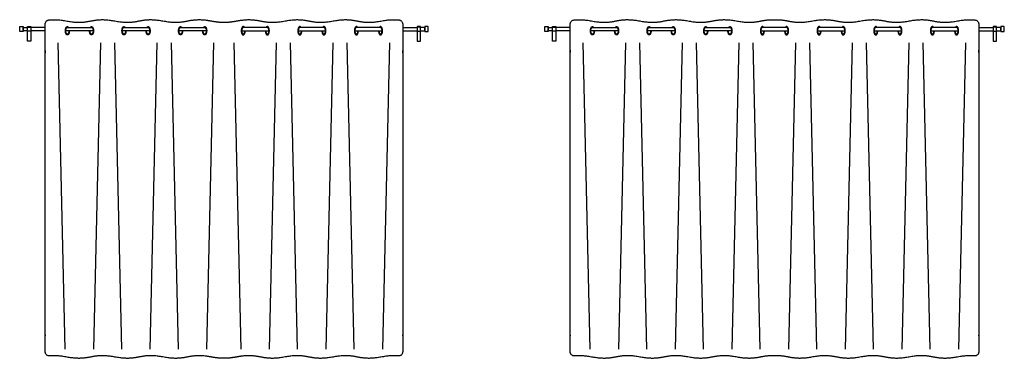
# Model space of a CAD drawing. Units: feet. Extents: x 0 to 120, y -10 to 78.
# Drawn here: x 31 to 51, y 57 to 63 of the extents above; entities that cross this region are included whole.
import ezdxf

# ---------------------------------------------------------------- set-up
doc = ezdxf.new("R2010")
doc.units = ezdxf.units.FT
doc.header["$MEASUREMENT"] = 0
doc.layers.add('2D$AG-BUILDINGS', color=7, linetype='Continuous', true_color=0x66ccff)
doc.layers.add('2D$AG-DETAILS', color=7, linetype='Continuous', true_color=0x66ffff)

msp = doc.modelspace()

# ---------------------------------------------------------------- linework, layer by layer
at = {"layer": '2D$AG-BUILDINGS'}
for points in [[(31.404, 63.23), (31.404, 63.328), (31.47, 63.328), (31.47, 63.23)], [(31.554, 63.04), (31.554, 63.331), (31.62, 63.331), (31.62, 63.04)], [(31.554, 63.239), (31.554, 63.318), (31.62, 63.318), (31.62, 63.239)], [(39.254, 63.04), (39.254, 63.331), (39.188, 63.331), (39.188, 63.04)], [(39.254, 63.239), (39.254, 63.318), (39.188, 63.318), (39.188, 63.239)], [(39.404, 63.23), (39.404, 63.328), (39.339, 63.328), (39.339, 63.23)], [(41.685, 63.23), (41.685, 63.328), (41.751, 63.328), (41.751, 63.23)], [(41.835, 63.04), (41.835, 63.331), (41.901, 63.331), (41.901, 63.04)], [(41.835, 63.239), (41.835, 63.318), (41.901, 63.318), (41.901, 63.239)], [(50.535, 63.04), (50.535, 63.331), (50.469, 63.331), (50.469, 63.04)], [(50.535, 63.239), (50.535, 63.318), (50.469, 63.318), (50.469, 63.239)], [(50.685, 63.23), (50.685, 63.328), (50.619, 63.328), (50.619, 63.23)]]:
    msp.add_lwpolyline(points, close=True, dxfattribs=at)
for points in [[(31.554, 63.246), (31.47, 63.246), (31.47, 63.312), (31.554, 63.312)], [(31.904, 63.312), (31.821, 63.312), (31.62, 63.312)], [(31.904, 63.246), (31.821, 63.246), (31.62, 63.246)], [(32.842, 63.246), (32.307, 63.246)], [(33.95, 63.246), (33.415, 63.246)], [(35.058, 63.246), (34.523, 63.246)], [(35.751, 63.246), (36.285, 63.246)], [(36.859, 63.246), (37.393, 63.246)], [(37.967, 63.246), (38.501, 63.246)], [(38.904, 63.312), (38.988, 63.312), (39.188, 63.312)], [(38.904, 63.246), (38.988, 63.246), (39.188, 63.246)], [(39.254, 63.246), (39.339, 63.246), (39.339, 63.312), (39.254, 63.312)], [(41.835, 63.246), (41.751, 63.246), (41.751, 63.312), (41.835, 63.312)], [(42.185, 63.312), (42.102, 63.312), (41.901, 63.312)], [(42.185, 63.246), (42.102, 63.246), (41.901, 63.246)], [(43.124, 63.246), (42.588, 63.246)], [(44.234, 63.246), (43.698, 63.246)], [(45.343, 63.246), (44.808, 63.246)], [(45.917, 63.246), (46.453, 63.246)], [(47.027, 63.246), (47.562, 63.246)], [(48.137, 63.246), (48.672, 63.246)], [(49.246, 63.246), (49.782, 63.246)], [(50.185, 63.312), (50.268, 63.312), (50.469, 63.312)], [(50.185, 63.246), (50.268, 63.246), (50.469, 63.246)], [(50.535, 63.246), (50.619, 63.246), (50.619, 63.312), (50.535, 63.312)]]:
    msp.add_lwpolyline(points, dxfattribs=at)
for points, weights, degree, knots in [([(35.404, 56.822), (35.471, 56.822), (35.55, 56.829), (35.649, 56.847), (35.886, 56.892), (36.122, 56.847), (36.358, 56.803), (36.595, 56.847), (36.831, 56.892), (37.067, 56.847), (37.304, 56.803), (37.54, 56.847), (37.776, 56.892), (38.013, 56.847), (38.249, 56.803), (38.485, 56.847), (38.633, 56.875), (38.734, 56.877), (38.818, 56.869), (38.841, 56.867), (38.862, 56.874), (38.879, 56.89), (38.895, 56.906), (38.904, 56.928), (38.904, 56.952), (38.904, 58.897), (38.904, 60.136), (38.904, 63.376), (38.904, 63.42), (38.876, 63.454), (38.834, 63.458), (38.746, 63.468), (38.642, 63.468), (38.485, 63.439), (38.249, 63.394), (38.013, 63.439), (37.776, 63.483), (37.54, 63.439), (37.304, 63.394), (37.067, 63.439), (36.831, 63.483), (36.595, 63.439), (36.358, 63.394), (36.122, 63.439), (35.886, 63.483), (35.649, 63.439), (35.55, 63.42), (35.471, 63.413), (35.404, 63.413), (35.338, 63.413), (35.259, 63.42), (35.159, 63.439), (34.923, 63.483), (34.686, 63.439), (34.45, 63.394), (34.214, 63.439), (33.977, 63.483), (33.741, 63.439), (33.505, 63.394), (33.268, 63.439), (33.032, 63.483), (32.796, 63.439), (32.559, 63.394), (32.323, 63.439), (32.167, 63.468), (32.062, 63.468), (31.975, 63.458), (31.933, 63.454), (31.904, 63.42), (31.904, 63.376), (31.904, 60.136), (31.904, 58.897), (31.904, 56.952), (31.904, 56.928), (31.913, 56.906), (31.93, 56.89), (31.946, 56.874), (31.968, 56.867), (31.99, 56.869), (32.074, 56.877), (32.176, 56.875), (32.323, 56.847), (32.559, 56.803), (32.796, 56.847), (33.032, 56.892), (33.268, 56.847), (33.505, 56.803), (33.741, 56.847), (33.977, 56.892), (34.214, 56.847), (34.45, 56.803), (34.686, 56.847), (34.923, 56.892), (35.159, 56.847), (35.259, 56.829), (35.338, 56.822), (35.404, 56.822)], [1, 1, 1, 1, 1, 1, 1, 1, 1, 1, 1, 1, 1, 1, 1, 1, 1, 1, 1, 0.943426168278, 0.943426168278, 1, 0.943426168278, 0.943426168278, 1, 1, 1, 1, 0.82858857855, 0.82858857855, 1, 1, 1, 1, 1, 1, 1, 1, 1, 1, 1, 1, 1, 1, 1, 1, 1, 1, 1, 1, 1, 1, 1, 1, 1, 1, 1, 1, 1, 1, 1, 1, 1, 1, 1, 1, 1, 0.82858857855, 0.82858857855, 1, 1, 1, 1, 0.943426168278, 0.943426168278, 1, 0.943426168278, 0.943426168278, 1, 1, 1, 1, 1, 1, 1, 1, 1, 1, 1, 1, 1, 1, 1, 1, 1, 1, 1], 3, [-884.464986, -884.464986, -884.464986, -884.464986, -880.827634, -880.827634, -880.827634, -872.221566, -863.615499, -863.615499, -863.615499, -855.009431, -846.403363, -846.403363, -846.403363, -837.797296, -829.191228, -829.191228, -829.191228, -823.82385, -823.82385, -823.82385, -821.715939, -821.715939, -821.715939, -819.608028, -819.608028, -819.608028, -671.498982, -671.498982, -671.498982, -667.773159, -667.773159, -667.773159, -662.07946, -662.07946, -662.07946, -653.473392, -644.867325, -644.867325, -644.867325, -636.261257, -627.65519, -627.65519, -627.65519, -619.049122, -610.443054, -610.443054, -610.443054, -606.805702, -606.805702, -606.805702, -603.16835, -603.16835, -603.16835, -594.562282, -585.956215, -585.956215, -585.956215, -577.350147, -568.744079, -568.744079, -568.744079, -560.138012, -551.531944, -551.531944, -551.531944, -545.838245, -545.838245, -545.838245, -542.112422, -542.112422, -542.112422, -394.003376, -394.003376, -394.003376, -391.895465, -391.895465, -391.895465, -389.787554, -389.787554, -389.787554, -384.420176, -384.420176, -384.420176, -375.814109, -367.208041, -367.208041, -367.208041, -358.601973, -349.995906, -349.995906, -349.995906, -341.389838, -332.78377, -332.78377, -332.78377, -329.146418, -329.146418, -329.146418, -329.146418]), ([(46.185, 56.872), (46.297, 56.877), (46.493, 56.84), (46.689, 56.803), (46.926, 56.847), (47.162, 56.892), (47.399, 56.847), (47.636, 56.803), (47.872, 56.847), (48.109, 56.892), (48.346, 56.847), (48.582, 56.803), (48.819, 56.847), (49.056, 56.892), (49.292, 56.847), (49.529, 56.803), (49.766, 56.847), (49.913, 56.875), (50.015, 56.877), (50.099, 56.869), (50.122, 56.867), (50.143, 56.874), (50.159, 56.89), (50.176, 56.906), (50.185, 56.928), (50.185, 56.952), (50.185, 58.897), (50.185, 60.136), (50.185, 63.376), (50.185, 63.42), (50.157, 63.454), (50.114, 63.458), (50.027, 63.468), (49.922, 63.468), (49.766, 63.439), (49.529, 63.394), (49.292, 63.439), (49.056, 63.483), (48.819, 63.439), (48.582, 63.394), (48.346, 63.439), (48.109, 63.483), (47.872, 63.439), (47.636, 63.394), (47.399, 63.439), (47.162, 63.483), (46.926, 63.439), (46.689, 63.394), (46.493, 63.431), (46.297, 63.468), (46.185, 63.463), (46.073, 63.468), (45.877, 63.431), (45.681, 63.394), (45.444, 63.439), (45.208, 63.483), (44.971, 63.439), (44.734, 63.394), (44.498, 63.439), (44.261, 63.483), (44.024, 63.439), (43.788, 63.394), (43.551, 63.439), (43.314, 63.483), (43.078, 63.439), (42.841, 63.394), (42.604, 63.439), (42.448, 63.468), (42.343, 63.468), (42.256, 63.458), (42.213, 63.454), (42.185, 63.42), (42.185, 63.376), (42.185, 60.136), (42.185, 58.897), (42.185, 56.952), (42.185, 56.928), (42.194, 56.906), (42.211, 56.89), (42.227, 56.874), (42.249, 56.867), (42.271, 56.869), (42.355, 56.877), (42.457, 56.875), (42.604, 56.847), (42.841, 56.803), (43.078, 56.847), (43.314, 56.892), (43.551, 56.847), (43.788, 56.803), (44.024, 56.847), (44.261, 56.892), (44.498, 56.847), (44.734, 56.803), (44.971, 56.847), (45.208, 56.892), (45.444, 56.847), (45.681, 56.803), (45.877, 56.84), (46.073, 56.877), (46.185, 56.872)], [1, 1, 1, 1, 1, 1, 1, 1, 1, 1, 1, 1, 1, 1, 1, 1, 1, 1, 1, 1, 0.943426168278, 0.943426168278, 1, 0.943426168278, 0.943426168278, 1, 1, 1, 1, 0.82858857855, 0.82858857855, 1, 1, 1, 1, 1, 1, 1, 1, 1, 1, 1, 1, 1, 1, 1, 1, 1, 1, 1, 1, 1, 1, 1, 1, 1, 1, 1, 1, 1, 1, 1, 1, 1, 1, 1, 1, 1, 1, 1, 0.82858857855, 0.82858857855, 1, 1, 1, 1, 0.943426168278, 0.943426168278, 1, 0.943426168278, 0.943426168278, 1, 1, 1, 1, 1, 1, 1, 1, 1, 1, 1, 1, 1, 1, 1, 1, 1, 1, 1, 1], 3, [895.097196, 895.097196, 895.097196, 895.097196, 900.76069, 909.366757, 909.366757, 909.366757, 917.972825, 926.578893, 926.578893, 926.578893, 935.18496, 943.791028, 943.791028, 943.791028, 952.397096, 961.003163, 961.003163, 961.003163, 966.370541, 966.370541, 966.370541, 968.478452, 968.478452, 968.478452, 970.586363, 970.586363, 970.586363, 1118.695409, 1118.695409, 1118.695409, 1122.421232, 1122.421232, 1122.421232, 1128.114931, 1128.114931, 1128.114931, 1136.720999, 1145.327066, 1145.327066, 1145.327066, 1153.933134, 1162.539202, 1162.539202, 1162.539202, 1171.145269, 1179.751337, 1179.751337, 1179.751337, 1188.357405, 1194.020899, 1194.020899, 1194.020899, 1199.684393, 1208.290461, 1208.290461, 1208.290461, 1216.896528, 1225.502596, 1225.502596, 1225.502596, 1234.108663, 1242.714731, 1242.714731, 1242.714731, 1251.320799, 1259.926866, 1259.926866, 1259.926866, 1265.620565, 1265.620565, 1265.620565, 1269.346388, 1269.346388, 1269.346388, 1417.455434, 1417.455434, 1417.455434, 1419.563345, 1419.563345, 1419.563345, 1421.671256, 1421.671256, 1421.671256, 1427.038634, 1427.038634, 1427.038634, 1435.644702, 1444.25077, 1444.25077, 1444.25077, 1452.856837, 1461.462905, 1461.462905, 1461.462905, 1470.068972, 1478.67504, 1478.67504, 1478.67504, 1487.281108, 1492.944602, 1492.944602, 1492.944602, 1492.944602]), ([(32.377, 63.246), (32.377, 63.164), (32.338, 63.164), (32.299, 63.164), (32.299, 63.246), (32.299, 63.328), (32.338, 63.328), (32.351, 63.328), (32.361, 63.312)], [1, 0.707106781187, 1, 0.707106781187, 1, 0.707106781187, 1, 0.87867965644, 0.857864376269], 2, [6.283185, 6.283185, 6.283185, 9.424778, 9.424778, 12.566371, 12.566371, 15.707963, 15.707963, 17.009254, 17.009254, 17.009254]), ([(32.369, 63.246), (32.369, 63.18), (32.338, 63.18), (32.307, 63.18), (32.307, 63.246), (32.307, 63.312), (32.338, 63.312), (32.574, 63.312), (32.811, 63.312), (32.842, 63.312), (32.842, 63.246), (32.842, 63.18), (32.811, 63.18), (32.78, 63.18), (32.78, 63.246)], [1, 0.707106781187, 1, 0.707106781187, 1, 0.707106781187, 1, 1, 1, 0.707106781187, 1, 0.707106781187, 1, 0.707106781187, 1], 2, [6.283185, 6.283185, 6.283185, 9.424778, 9.424778, 12.566371, 12.566371, 15.707963, 15.707963, 30.383519, 30.383519, 33.525112, 33.525112, 36.666704, 36.666704, 39.808297, 39.808297, 39.808297]), ([(32.788, 63.312), (32.798, 63.328), (32.811, 63.328), (32.85, 63.328), (32.85, 63.246), (32.85, 63.164), (32.811, 63.164), (32.772, 63.164), (32.772, 63.246)], [0.857864376269, 0.87867965644, 1, 0.707106781187, 1, 0.707106781187, 1, 0.707106781187, 1], 2, [1.840302, 1.840302, 1.840302, 3.141593, 3.141593, 6.283185, 6.283185, 9.424778, 9.424778, 12.566371, 12.566371, 12.566371]), ([(33.485, 63.246), (33.485, 63.164), (33.446, 63.164), (33.407, 63.164), (33.407, 63.246), (33.407, 63.328), (33.446, 63.328), (33.459, 63.328), (33.469, 63.312)], [1, 0.707106781187, 1, 0.707106781187, 1, 0.707106781187, 1, 0.87867965644, 0.857864376269], 2, [6.283185, 6.283185, 6.283185, 9.424778, 9.424778, 12.566371, 12.566371, 15.707963, 15.707963, 17.009254, 17.009254, 17.009254]), ([(33.477, 63.246), (33.477, 63.18), (33.446, 63.18), (33.415, 63.18), (33.415, 63.246), (33.415, 63.312), (33.446, 63.312), (33.682, 63.312), (33.919, 63.312), (33.95, 63.312), (33.95, 63.246), (33.95, 63.18), (33.919, 63.18), (33.888, 63.18), (33.888, 63.246)], [1, 0.707106781187, 1, 0.707106781187, 1, 0.707106781187, 1, 1, 1, 0.707106781187, 1, 0.707106781187, 1, 0.707106781187, 1], 2, [6.283185, 6.283185, 6.283185, 9.424778, 9.424778, 12.566371, 12.566371, 15.707963, 15.707963, 30.383519, 30.383519, 33.525112, 33.525112, 36.666704, 36.666704, 39.808297, 39.808297, 39.808297]), ([(33.896, 63.312), (33.906, 63.328), (33.919, 63.328), (33.958, 63.328), (33.958, 63.246), (33.958, 63.164), (33.919, 63.164), (33.88, 63.164), (33.88, 63.246)], [0.857864376269, 0.87867965644, 1, 0.707106781187, 1, 0.707106781187, 1, 0.707106781187, 1], 2, [1.840302, 1.840302, 1.840302, 3.141593, 3.141593, 6.283185, 6.283185, 9.424778, 9.424778, 12.566371, 12.566371, 12.566371]), ([(34.593, 63.246), (34.593, 63.164), (34.554, 63.164), (34.515, 63.164), (34.515, 63.246), (34.515, 63.328), (34.554, 63.328), (34.567, 63.328), (34.577, 63.312)], [1, 0.707106781187, 1, 0.707106781187, 1, 0.707106781187, 1, 0.87867965644, 0.857864376269], 2, [6.283185, 6.283185, 6.283185, 9.424778, 9.424778, 12.566371, 12.566371, 15.707963, 15.707963, 17.009254, 17.009254, 17.009254]), ([(34.585, 63.246), (34.585, 63.18), (34.554, 63.18), (34.523, 63.18), (34.523, 63.246), (34.523, 63.312), (34.554, 63.312), (34.791, 63.312), (35.027, 63.312), (35.058, 63.312), (35.058, 63.246), (35.058, 63.18), (35.027, 63.18), (34.996, 63.18), (34.996, 63.246)], [1, 0.707106781187, 1, 0.707106781187, 1, 0.707106781187, 1, 1, 1, 0.707106781187, 1, 0.707106781187, 1, 0.707106781187, 1], 2, [6.283185, 6.283185, 6.283185, 9.424778, 9.424778, 12.566371, 12.566371, 15.707963, 15.707963, 30.383519, 30.383519, 33.525112, 33.525112, 36.666704, 36.666704, 39.808297, 39.808297, 39.808297]), ([(35.004, 63.312), (35.014, 63.328), (35.027, 63.328), (35.066, 63.328), (35.066, 63.246), (35.066, 63.164), (35.027, 63.164), (34.988, 63.164), (34.988, 63.246)], [0.857864376269, 0.87867965644, 1, 0.707106781187, 1, 0.707106781187, 1, 0.707106781187, 1], 2, [1.840302, 1.840302, 1.840302, 3.141593, 3.141593, 6.283185, 6.283185, 9.424778, 9.424778, 12.566371, 12.566371, 12.566371]), ([(35.805, 63.312), (35.794, 63.328), (35.782, 63.328), (35.743, 63.328), (35.743, 63.246), (35.743, 63.164), (35.782, 63.164), (35.82, 63.164), (35.82, 63.246)], [0.857864376269, 0.87867965644, 1, 0.707106781187, 1, 0.707106781187, 1, 0.707106781187, 1], 2, [1.840302, 1.840302, 1.840302, 3.141593, 3.141593, 6.283185, 6.283185, 9.424778, 9.424778, 12.566371, 12.566371, 12.566371]), ([(36.223, 63.246), (36.223, 63.18), (36.254, 63.18), (36.285, 63.18), (36.285, 63.246), (36.285, 63.312), (36.254, 63.312), (36.018, 63.312), (35.782, 63.312), (35.751, 63.312), (35.751, 63.246), (35.751, 63.18), (35.782, 63.18), (35.813, 63.18), (35.813, 63.246)], [1, 0.707106781187, 1, 0.707106781187, 1, 0.707106781187, 1, 1, 1, 0.707106781187, 1, 0.707106781187, 1, 0.707106781187, 1], 2, [6.283185, 6.283185, 6.283185, 9.424778, 9.424778, 12.566371, 12.566371, 15.707963, 15.707963, 30.383519, 30.383519, 33.525112, 33.525112, 36.666704, 36.666704, 39.808297, 39.808297, 39.808297]), ([(36.215, 63.246), (36.215, 63.164), (36.254, 63.164), (36.293, 63.164), (36.293, 63.246), (36.293, 63.328), (36.254, 63.328), (36.241, 63.328), (36.231, 63.312)], [1, 0.707106781187, 1, 0.707106781187, 1, 0.707106781187, 1, 0.87867965644, 0.857864376269], 2, [6.283185, 6.283185, 6.283185, 9.424778, 9.424778, 12.566371, 12.566371, 15.707963, 15.707963, 17.009254, 17.009254, 17.009254]), ([(36.913, 63.312), (36.903, 63.328), (36.89, 63.328), (36.851, 63.328), (36.851, 63.246), (36.851, 63.164), (36.89, 63.164), (36.928, 63.164), (36.928, 63.246)], [0.857864376269, 0.87867965644, 1, 0.707106781187, 1, 0.707106781187, 1, 0.707106781187, 1], 2, [1.840302, 1.840302, 1.840302, 3.141593, 3.141593, 6.283185, 6.283185, 9.424778, 9.424778, 12.566371, 12.566371, 12.566371]), ([(37.331, 63.246), (37.331, 63.18), (37.362, 63.18), (37.393, 63.18), (37.393, 63.246), (37.393, 63.312), (37.362, 63.312), (37.126, 63.312), (36.89, 63.312), (36.859, 63.312), (36.859, 63.246), (36.859, 63.18), (36.89, 63.18), (36.921, 63.18), (36.921, 63.246)], [1, 0.707106781187, 1, 0.707106781187, 1, 0.707106781187, 1, 1, 1, 0.707106781187, 1, 0.707106781187, 1, 0.707106781187, 1], 2, [6.283185, 6.283185, 6.283185, 9.424778, 9.424778, 12.566371, 12.566371, 15.707963, 15.707963, 30.383519, 30.383519, 33.525112, 33.525112, 36.666704, 36.666704, 39.808297, 39.808297, 39.808297]), ([(37.323, 63.246), (37.323, 63.164), (37.362, 63.164), (37.401, 63.164), (37.401, 63.246), (37.401, 63.328), (37.362, 63.328), (37.349, 63.328), (37.339, 63.312)], [1, 0.707106781187, 1, 0.707106781187, 1, 0.707106781187, 1, 0.87867965644, 0.857864376269], 2, [6.283185, 6.283185, 6.283185, 9.424778, 9.424778, 12.566371, 12.566371, 15.707963, 15.707963, 17.009254, 17.009254, 17.009254]), ([(38.021, 63.312), (38.011, 63.328), (37.998, 63.328), (37.959, 63.328), (37.959, 63.246), (37.959, 63.164), (37.998, 63.164), (38.036, 63.164), (38.036, 63.246)], [0.857864376269, 0.87867965644, 1, 0.707106781187, 1, 0.707106781187, 1, 0.707106781187, 1], 2, [1.840302, 1.840302, 1.840302, 3.141593, 3.141593, 6.283185, 6.283185, 9.424778, 9.424778, 12.566371, 12.566371, 12.566371]), ([(38.439, 63.246), (38.439, 63.18), (38.47, 63.18), (38.501, 63.18), (38.501, 63.246), (38.501, 63.312), (38.47, 63.312), (38.234, 63.312), (37.998, 63.312), (37.967, 63.312), (37.967, 63.246), (37.967, 63.18), (37.998, 63.18), (38.029, 63.18), (38.029, 63.246)], [1, 0.707106781187, 1, 0.707106781187, 1, 0.707106781187, 1, 1, 1, 0.707106781187, 1, 0.707106781187, 1, 0.707106781187, 1], 2, [6.283185, 6.283185, 6.283185, 9.424778, 9.424778, 12.566371, 12.566371, 15.707963, 15.707963, 30.383519, 30.383519, 33.525112, 33.525112, 36.666704, 36.666704, 39.808297, 39.808297, 39.808297]), ([(38.432, 63.246), (38.432, 63.164), (38.47, 63.164), (38.509, 63.164), (38.509, 63.246), (38.509, 63.328), (38.47, 63.328), (38.457, 63.328), (38.447, 63.312)], [1, 0.707106781187, 1, 0.707106781187, 1, 0.707106781187, 1, 0.87867965644, 0.857864376269], 2, [6.283185, 6.283185, 6.283185, 9.424778, 9.424778, 12.566371, 12.566371, 15.707963, 15.707963, 17.009254, 17.009254, 17.009254]), ([(42.658, 63.246), (42.658, 63.164), (42.62, 63.164), (42.581, 63.164), (42.581, 63.246), (42.581, 63.328), (42.62, 63.328), (42.632, 63.328), (42.643, 63.312)], [1, 0.707106781187, 1, 0.707106781187, 1, 0.707106781187, 1, 0.87867965644, 0.857864376269], 2, [6.283185, 6.283185, 6.283185, 9.424778, 9.424778, 12.566371, 12.566371, 15.707963, 15.707963, 17.009254, 17.009254, 17.009254]), ([(42.651, 63.246), (42.651, 63.18), (42.62, 63.18), (42.588, 63.18), (42.588, 63.246), (42.588, 63.312), (42.62, 63.312), (42.856, 63.312), (43.093, 63.312), (43.124, 63.312), (43.124, 63.246), (43.124, 63.18), (43.093, 63.18), (43.062, 63.18), (43.062, 63.246)], [1, 0.707106781187, 1, 0.707106781187, 1, 0.707106781187, 1, 1, 1, 0.707106781187, 1, 0.707106781187, 1, 0.707106781187, 1], 2, [6.283185, 6.283185, 6.283185, 9.424778, 9.424778, 12.566371, 12.566371, 15.707963, 15.707963, 30.383519, 30.383519, 33.525112, 33.525112, 36.666704, 36.666704, 39.808297, 39.808297, 39.808297]), ([(43.07, 63.312), (43.08, 63.328), (43.093, 63.328), (43.132, 63.328), (43.132, 63.246), (43.132, 63.164), (43.093, 63.164), (43.054, 63.164), (43.054, 63.246)], [0.857864376269, 0.87867965644, 1, 0.707106781187, 1, 0.707106781187, 1, 0.707106781187, 1], 2, [1.840302, 1.840302, 1.840302, 3.141593, 3.141593, 6.283185, 6.283185, 9.424778, 9.424778, 12.566371, 12.566371, 12.566371]), ([(43.768, 63.246), (43.768, 63.164), (43.729, 63.164), (43.69, 63.164), (43.69, 63.246), (43.69, 63.328), (43.729, 63.328), (43.742, 63.328), (43.752, 63.312)], [1, 0.707106781187, 1, 0.707106781187, 1, 0.707106781187, 1, 0.87867965644, 0.857864376269], 2, [6.283185, 6.283185, 6.283185, 9.424778, 9.424778, 12.566371, 12.566371, 15.707963, 15.707963, 17.009254, 17.009254, 17.009254]), ([(43.76, 63.246), (43.76, 63.18), (43.729, 63.18), (43.698, 63.18), (43.698, 63.246), (43.698, 63.312), (43.729, 63.312), (43.966, 63.312), (44.202, 63.312), (44.234, 63.312), (44.234, 63.246), (44.234, 63.18), (44.202, 63.18), (44.171, 63.18), (44.171, 63.246)], [1, 0.707106781187, 1, 0.707106781187, 1, 0.707106781187, 1, 1, 1, 0.707106781187, 1, 0.707106781187, 1, 0.707106781187, 1], 2, [6.283185, 6.283185, 6.283185, 9.424778, 9.424778, 12.566371, 12.566371, 15.707963, 15.707963, 30.383519, 30.383519, 33.525112, 33.525112, 36.666704, 36.666704, 39.808297, 39.808297, 39.808297]), ([(44.179, 63.312), (44.19, 63.328), (44.202, 63.328), (44.241, 63.328), (44.241, 63.246), (44.241, 63.164), (44.202, 63.164), (44.164, 63.164), (44.164, 63.246)], [0.857864376269, 0.87867965644, 1, 0.707106781187, 1, 0.707106781187, 1, 0.707106781187, 1], 2, [1.840302, 1.840302, 1.840302, 3.141593, 3.141593, 6.283185, 6.283185, 9.424778, 9.424778, 12.566371, 12.566371, 12.566371]), ([(44.878, 63.246), (44.878, 63.164), (44.839, 63.164), (44.8, 63.164), (44.8, 63.246), (44.8, 63.328), (44.839, 63.328), (44.852, 63.328), (44.862, 63.312)], [1, 0.707106781187, 1, 0.707106781187, 1, 0.707106781187, 1, 0.87867965644, 0.857864376269], 2, [6.283185, 6.283185, 6.283185, 9.424778, 9.424778, 12.566371, 12.566371, 15.707963, 15.707963, 17.009254, 17.009254, 17.009254]), ([(44.87, 63.246), (44.87, 63.18), (44.839, 63.18), (44.808, 63.18), (44.808, 63.246), (44.808, 63.312), (44.839, 63.312), (45.075, 63.312), (45.312, 63.312), (45.343, 63.312), (45.343, 63.246), (45.343, 63.18), (45.312, 63.18), (45.281, 63.18), (45.281, 63.246)], [1, 0.707106781187, 1, 0.707106781187, 1, 0.707106781187, 1, 1, 1, 0.707106781187, 1, 0.707106781187, 1, 0.707106781187, 1], 2, [6.283185, 6.283185, 6.283185, 9.424778, 9.424778, 12.566371, 12.566371, 15.707963, 15.707963, 30.383519, 30.383519, 33.525112, 33.525112, 36.666704, 36.666704, 39.808297, 39.808297, 39.808297]), ([(45.289, 63.312), (45.299, 63.328), (45.312, 63.328), (45.351, 63.328), (45.351, 63.246), (45.351, 63.164), (45.312, 63.164), (45.273, 63.164), (45.273, 63.246)], [0.857864376269, 0.87867965644, 1, 0.707106781187, 1, 0.707106781187, 1, 0.707106781187, 1], 2, [1.840302, 1.840302, 1.840302, 3.141593, 3.141593, 6.283185, 6.283185, 9.424778, 9.424778, 12.566371, 12.566371, 12.566371]), ([(45.972, 63.312), (45.961, 63.328), (45.948, 63.328), (45.91, 63.328), (45.91, 63.246), (45.91, 63.164), (45.948, 63.164), (45.987, 63.164), (45.987, 63.246)], [0.857864376269, 0.87867965644, 1, 0.707106781187, 1, 0.707106781187, 1, 0.707106781187, 1], 2, [1.840302, 1.840302, 1.840302, 3.141593, 3.141593, 6.283185, 6.283185, 9.424778, 9.424778, 12.566371, 12.566371, 12.566371]), ([(46.391, 63.246), (46.391, 63.18), (46.422, 63.18), (46.453, 63.18), (46.453, 63.246), (46.453, 63.312), (46.422, 63.312), (46.185, 63.312), (45.948, 63.312), (45.917, 63.312), (45.917, 63.246), (45.917, 63.18), (45.948, 63.18), (45.979, 63.18), (45.979, 63.246)], [1, 0.707106781187, 1, 0.707106781187, 1, 0.707106781187, 1, 1, 1, 0.707106781187, 1, 0.707106781187, 1, 0.707106781187, 1], 2, [6.283185, 6.283185, 6.283185, 9.424778, 9.424778, 12.566371, 12.566371, 15.707963, 15.707963, 30.383519, 30.383519, 33.525112, 33.525112, 36.666704, 36.666704, 39.808297, 39.808297, 39.808297]), ([(46.383, 63.246), (46.383, 63.164), (46.422, 63.164), (46.461, 63.164), (46.461, 63.246), (46.461, 63.328), (46.422, 63.328), (46.409, 63.328), (46.398, 63.312)], [1, 0.707106781187, 1, 0.707106781187, 1, 0.707106781187, 1, 0.87867965644, 0.857864376269], 2, [6.283185, 6.283185, 6.283185, 9.424778, 9.424778, 12.566371, 12.566371, 15.707963, 15.707963, 17.009254, 17.009254, 17.009254]), ([(47.081, 63.312), (47.071, 63.328), (47.058, 63.328), (47.019, 63.328), (47.019, 63.246), (47.019, 63.164), (47.058, 63.164), (47.097, 63.164), (47.097, 63.246)], [0.857864376269, 0.87867965644, 1, 0.707106781187, 1, 0.707106781187, 1, 0.707106781187, 1], 2, [1.840302, 1.840302, 1.840302, 3.141593, 3.141593, 6.283185, 6.283185, 9.424778, 9.424778, 12.566371, 12.566371, 12.566371]), ([(47.5, 63.246), (47.5, 63.18), (47.531, 63.18), (47.562, 63.18), (47.562, 63.246), (47.562, 63.312), (47.531, 63.312), (47.295, 63.312), (47.058, 63.312), (47.027, 63.312), (47.027, 63.246), (47.027, 63.18), (47.058, 63.18), (47.089, 63.18), (47.089, 63.246)], [1, 0.707106781187, 1, 0.707106781187, 1, 0.707106781187, 1, 1, 1, 0.707106781187, 1, 0.707106781187, 1, 0.707106781187, 1], 2, [6.283185, 6.283185, 6.283185, 9.424778, 9.424778, 12.566371, 12.566371, 15.707963, 15.707963, 30.383519, 30.383519, 33.525112, 33.525112, 36.666704, 36.666704, 39.808297, 39.808297, 39.808297]), ([(47.492, 63.246), (47.492, 63.164), (47.531, 63.164), (47.57, 63.164), (47.57, 63.246), (47.57, 63.328), (47.531, 63.328), (47.518, 63.328), (47.508, 63.312)], [1, 0.707106781187, 1, 0.707106781187, 1, 0.707106781187, 1, 0.87867965644, 0.857864376269], 2, [6.283185, 6.283185, 6.283185, 9.424778, 9.424778, 12.566371, 12.566371, 15.707963, 15.707963, 17.009254, 17.009254, 17.009254]), ([(48.191, 63.312), (48.181, 63.328), (48.168, 63.328), (48.129, 63.328), (48.129, 63.246), (48.129, 63.164), (48.168, 63.164), (48.206, 63.164), (48.206, 63.246)], [0.857864376269, 0.87867965644, 1, 0.707106781187, 1, 0.707106781187, 1, 0.707106781187, 1], 2, [1.840302, 1.840302, 1.840302, 3.141593, 3.141593, 6.283185, 6.283185, 9.424778, 9.424778, 12.566371, 12.566371, 12.566371]), ([(48.61, 63.246), (48.61, 63.18), (48.641, 63.18), (48.672, 63.18), (48.672, 63.246), (48.672, 63.312), (48.641, 63.312), (48.404, 63.312), (48.168, 63.312), (48.137, 63.312), (48.137, 63.246), (48.137, 63.18), (48.168, 63.18), (48.199, 63.18), (48.199, 63.246)], [1, 0.707106781187, 1, 0.707106781187, 1, 0.707106781187, 1, 1, 1, 0.707106781187, 1, 0.707106781187, 1, 0.707106781187, 1], 2, [6.283185, 6.283185, 6.283185, 9.424778, 9.424778, 12.566371, 12.566371, 15.707963, 15.707963, 30.383519, 30.383519, 33.525112, 33.525112, 36.666704, 36.666704, 39.808297, 39.808297, 39.808297]), ([(48.602, 63.246), (48.602, 63.164), (48.641, 63.164), (48.68, 63.164), (48.68, 63.246), (48.68, 63.328), (48.641, 63.328), (48.628, 63.328), (48.618, 63.312)], [1, 0.707106781187, 1, 0.707106781187, 1, 0.707106781187, 1, 0.87867965644, 0.857864376269], 2, [6.283185, 6.283185, 6.283185, 9.424778, 9.424778, 12.566371, 12.566371, 15.707963, 15.707963, 17.009254, 17.009254, 17.009254]), ([(49.3, 63.312), (49.29, 63.328), (49.277, 63.328), (49.238, 63.328), (49.238, 63.246), (49.238, 63.164), (49.277, 63.164), (49.316, 63.164), (49.316, 63.246)], [0.857864376269, 0.87867965644, 1, 0.707106781187, 1, 0.707106781187, 1, 0.707106781187, 1], 2, [1.840302, 1.840302, 1.840302, 3.141593, 3.141593, 6.283185, 6.283185, 9.424778, 9.424778, 12.566371, 12.566371, 12.566371]), ([(49.719, 63.246), (49.719, 63.18), (49.751, 63.18), (49.782, 63.18), (49.782, 63.246), (49.782, 63.312), (49.751, 63.312), (49.514, 63.312), (49.277, 63.312), (49.246, 63.312), (49.246, 63.246), (49.246, 63.18), (49.277, 63.18), (49.308, 63.18), (49.308, 63.246)], [1, 0.707106781187, 1, 0.707106781187, 1, 0.707106781187, 1, 1, 1, 0.707106781187, 1, 0.707106781187, 1, 0.707106781187, 1], 2, [6.283185, 6.283185, 6.283185, 9.424778, 9.424778, 12.566371, 12.566371, 15.707963, 15.707963, 30.383519, 30.383519, 33.525112, 33.525112, 36.666704, 36.666704, 39.808297, 39.808297, 39.808297]), ([(49.712, 63.246), (49.712, 63.164), (49.751, 63.164), (49.789, 63.164), (49.789, 63.246), (49.789, 63.328), (49.751, 63.328), (49.738, 63.328), (49.727, 63.312)], [1, 0.707106781187, 1, 0.707106781187, 1, 0.707106781187, 1, 0.87867965644, 0.857864376269], 2, [6.283185, 6.283185, 6.283185, 9.424778, 9.424778, 12.566371, 12.566371, 15.707963, 15.707963, 17.009254, 17.009254, 17.009254])]:
    msp.add_rational_spline(points, weights, degree=degree, knots=knots, dxfattribs=at)
at = {"layer": '2D$AG-DETAILS'}
for points in [[(32.296, 57), (32.159, 63.01)], [(32.853, 57), (32.99, 63.01)], [(33.404, 57), (33.267, 63.01)], [(33.961, 57), (34.098, 63.01)], [(34.512, 57), (34.375, 63.01)], [(35.069, 57), (35.206, 63.01)], [(35.739, 57), (35.602, 63.01)], [(36.297, 57), (36.433, 63.01)], [(36.847, 57), (36.71, 63.01)], [(37.405, 57), (37.541, 63.01)], [(37.955, 57), (37.818, 63.01)], [(38.513, 57), (38.65, 63.01)], [(42.577, 57), (42.44, 63.01)], [(43.136, 57), (43.272, 63.01)], [(43.687, 57), (43.55, 63.01)], [(44.245, 57), (44.382, 63.01)], [(44.796, 57), (44.659, 63.01)], [(45.355, 57), (45.492, 63.01)], [(45.906, 57), (45.769, 63.01)], [(46.464, 57), (46.601, 63.01)], [(47.015, 57), (46.878, 63.01)], [(47.574, 57), (47.711, 63.01)], [(48.125, 57), (47.988, 63.01)], [(48.684, 57), (48.82, 63.01)], [(49.235, 57), (49.098, 63.01)], [(49.793, 57), (49.93, 63.01)]]:
    msp.add_lwpolyline(points, dxfattribs=at)

doc.saveas('drawing.dxf')
